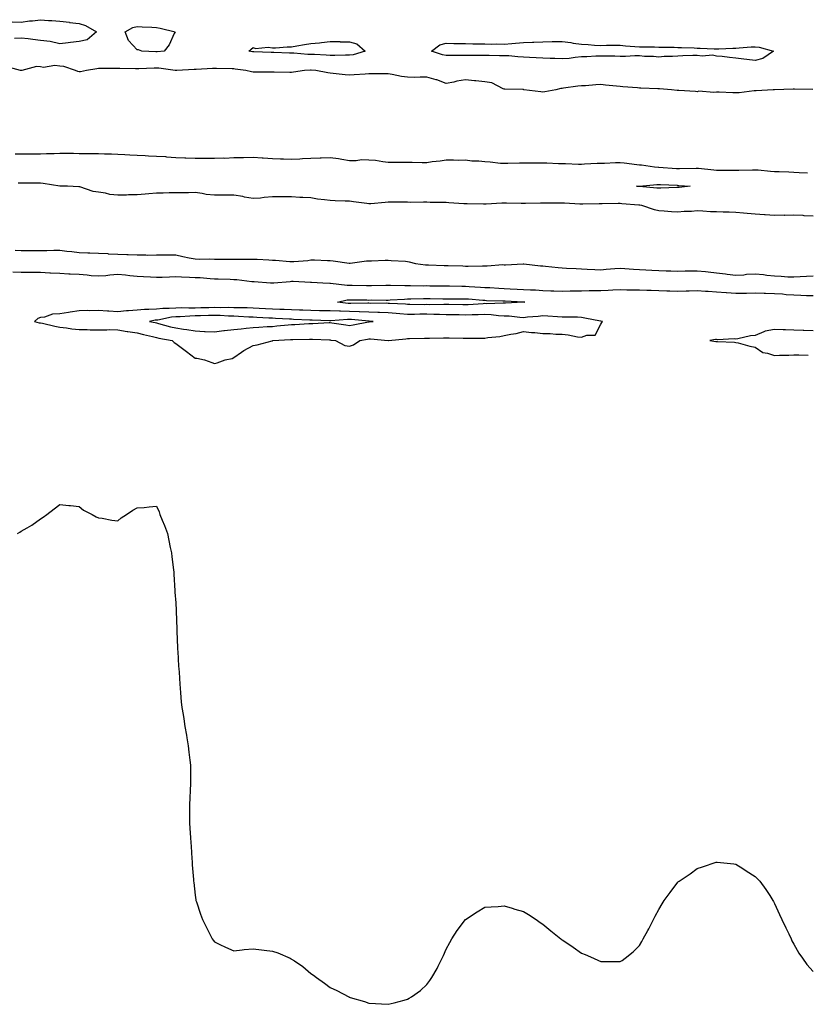
# Model space of a CAD drawing. Units: inches. Extents: x 1008083 to 1010723, y 7303178 to 7305818.
# Drawn here: x 1009187 to 1009595, y 7303448 to 7303958 of the extents above; entities that cross this region are included whole.
import ezdxf

# ---------------------------------------------------------------- set-up
doc = ezdxf.new("R2010")
doc.units = ezdxf.units.IN
doc.header["$MEASUREMENT"] = 0
doc.layers.add('Contour_10087303', color=7, linetype='Continuous', true_color=0xac871b)

msp = doc.modelspace()

# ---------------------------------------------------------------- linework, layer by layer
at = {"layer": 'Contour_10087303'}
for points in [[(1009183.3, 7303957.17, 3183), (1009188.05, 7303956.98, 3183), (1009192.38, 7303957.59, 3183), (1009193.82, 7303957.69, 3183), (1009198.05, 7303958.23, 3183), (1009202.09, 7303957.88, 3183), (1009203.97, 7303957.84, 3183), (1009208.05, 7303957.44, 3183), (1009213, 7303956.87, 3183), (1009213.13, 7303956.84, 3183), (1009218.05, 7303956.2, 3183), (1009221.37, 7303955.24, 3183), (1009227.06, 7303951.92, 3183), (1009222.18, 7303947.79, 3183), (1009218.05, 7303946.94, 3183), (1009213.64, 7303946.33, 3183), (1009212.42, 7303946.3, 3183), (1009208.05, 7303945.8, 3183), (1009203.08, 7303946.89, 3183), (1009203.04, 7303946.91, 3183), (1009198.05, 7303947.52, 3183), (1009194.1, 7303947.97, 3183), (1009191.68, 7303948.29, 3183), (1009188.05, 7303948.73, 3183), (1009184.65, 7303948.52, 3183)], [(1009597.85, 7303922.12, 3184), (1009588.41, 7303922.28, 3184), (1009588.05, 7303922.3, 3184), (1009587.67, 7303922.3, 3184), (1009578.07, 7303921.94, 3184), (1009578.03, 7303921.94, 3184), (1009577.39, 7303921.92, 3184), (1009568.58, 7303921.39, 3184), (1009568.05, 7303921.4, 3184), (1009567.54, 7303921.41, 3184), (1009559.69, 7303920.28, 3184), (1009558.05, 7303920.29, 3184), (1009556.44, 7303920.31, 3184), (1009549.31, 7303920.66, 3184), (1009548.05, 7303920.67, 3184), (1009546.61, 7303920.48, 3184), (1009538.86, 7303921.11, 3184), (1009538.05, 7303920.93, 3184), (1009537.14, 7303921.01, 3184), (1009528.46, 7303921.51, 3184), (1009528.05, 7303921.54, 3184), (1009527.71, 7303921.58, 3184), (1009524.64, 7303921.92, 3184), (1009518.47, 7303922.34, 3184), (1009518.05, 7303922.32, 3184), (1009517.6, 7303922.37, 3184), (1009508.82, 7303922.69, 3184), (1009508.05, 7303922.8, 3184), (1009507.05, 7303922.92, 3184), (1009499.51, 7303923.38, 3184), (1009498.05, 7303923.56, 3184), (1009496.22, 7303923.75, 3184), (1009490.46, 7303924.33, 3184), (1009488.05, 7303924.57, 3184), (1009485.46, 7303924.51, 3184), (1009480.09, 7303923.96, 3184), (1009478.05, 7303923.9, 3184), (1009476.22, 7303923.75, 3184), (1009468.83, 7303922.7, 3184), (1009468.05, 7303922.62, 3184), (1009467.34, 7303922.63, 3184), (1009464.8, 7303921.92, 3184), (1009459.1, 7303920.87, 3184), (1009458.05, 7303920.71, 3184), (1009456.98, 7303920.85, 3184), (1009448.28, 7303921.92, 3184), (1009448.1, 7303921.97, 3184), (1009448.05, 7303921.98, 3184), (1009447.99, 7303921.98, 3184), (1009438.34, 7303922.21, 3184), (1009438.05, 7303922.21, 3184), (1009437.62, 7303922.35, 3184), (1009431.63, 7303925.5, 3184), (1009428.05, 7303926.09, 3184), (1009423.45, 7303926.52, 3184), (1009422.73, 7303926.6, 3184), (1009418.05, 7303927.03, 3184), (1009413.58, 7303926.39, 3184), (1009412.04, 7303925.91, 3184), (1009408.05, 7303925.14, 3184), (1009403.21, 7303927.08, 3184), (1009402.84, 7303927.13, 3184), (1009398.05, 7303928.45, 3184), (1009394.64, 7303928.51, 3184), (1009391.63, 7303928.34, 3184), (1009388.05, 7303928.38, 3184), (1009384.92, 7303928.8, 3184), (1009380.08, 7303929.89, 3184), (1009378.05, 7303930.21, 3184), (1009376.33, 7303930.2, 3184), (1009369.83, 7303930.14, 3184), (1009368.05, 7303930.14, 3184), (1009366.13, 7303930, 3184), (1009360.34, 7303929.63, 3184), (1009358.05, 7303929.45, 3184), (1009355.76, 7303929.63, 3184), (1009349.58, 7303930.39, 3184), (1009348.05, 7303930.51, 3184), (1009346.78, 7303930.65, 3184), (1009340.63, 7303931.92, 3184), (1009338.23, 7303932.1, 3184), (1009338.05, 7303932.11, 3184), (1009337.86, 7303932.11, 3184), (1009334.76, 7303931.92, 3184), (1009328.98, 7303930.99, 3184), (1009328.05, 7303930.94, 3184), (1009327.08, 7303930.95, 3184), (1009319, 7303930.97, 3184), (1009318.05, 7303930.98, 3184), (1009317.19, 7303931.06, 3184), (1009308.97, 7303931, 3184), (1009308.05, 7303931.08, 3184), (1009307.29, 7303931.16, 3184), (1009304.31, 7303931.92, 3184), (1009298.8, 7303932.67, 3184), (1009298.05, 7303932.79, 3184), (1009297.17, 7303932.8, 3184), (1009289.1, 7303932.97, 3184), (1009288.05, 7303932.98, 3184), (1009287.03, 7303932.94, 3184), (1009278.6, 7303932.47, 3184), (1009278.05, 7303932.44, 3184), (1009277.55, 7303932.42, 3184), (1009268.68, 7303931.92, 3184), (1009268.11, 7303931.86, 3184), (1009268.05, 7303931.86, 3184), (1009268, 7303931.87, 3184), (1009267.83, 7303931.92, 3184), (1009259.29, 7303933.16, 3184), (1009258.05, 7303933.19, 3184), (1009256.79, 7303933.18, 3184), (1009248.91, 7303932.78, 3184), (1009248.05, 7303932.78, 3184), (1009247.14, 7303932.83, 3184), (1009239.04, 7303932.91, 3184), (1009238.05, 7303932.97, 3184), (1009236.98, 7303932.99, 3184), (1009228.99, 7303932.86, 3184), (1009228.05, 7303932.88, 3184), (1009227.13, 7303932.84, 3184), (1009221.88, 7303931.92, 3184), (1009218.77, 7303931.2, 3184), (1009218.05, 7303931.16, 3184), (1009217.43, 7303931.3, 3184), (1009216.15, 7303931.92, 3184), (1009210.08, 7303933.95, 3184), (1009208.05, 7303934.21, 3184), (1009205.41, 7303934.56, 3184), (1009199.59, 7303933.46, 3184), (1009198.05, 7303933.88, 3184), (1009196.03, 7303933.94, 3184), (1009188.31, 7303931.92, 3184), (1009188.08, 7303931.89, 3184), (1009188.05, 7303931.88, 3184), (1009188.02, 7303931.89, 3184), (1009187.76, 7303931.92, 3184), (1009180.12, 7303933.99, 3184)], [(1009184.92, 7303888.79, 3184), (1009188.05, 7303888.72, 3184), (1009191.24, 7303888.73, 3184), (1009194.91, 7303888.78, 3184), (1009198.05, 7303888.79, 3184), (1009201.07, 7303888.9, 3184), (1009205.08, 7303888.95, 3184), (1009208.05, 7303889.06, 3184), (1009210.94, 7303889.03, 3184), (1009215.14, 7303889.01, 3184), (1009218.05, 7303888.98, 3184), (1009221.02, 7303888.95, 3184), (1009225.07, 7303888.94, 3184), (1009228.05, 7303888.9, 3184), (1009231.17, 7303888.8, 3184), (1009234.81, 7303888.68, 3184), (1009238.05, 7303888.56, 3184), (1009241.61, 7303888.36, 3184), (1009244.29, 7303888.16, 3184), (1009248.05, 7303887.95, 3184), (1009252.17, 7303887.8, 3184), (1009253.89, 7303887.76, 3184), (1009258.05, 7303887.6, 3184), (1009262.71, 7303887.26, 3184), (1009263.34, 7303887.21, 3184), (1009268.05, 7303886.88, 3184), (1009272.82, 7303886.69, 3184), (1009273.32, 7303886.65, 3184), (1009278.05, 7303886.44, 3184), (1009282.57, 7303886.44, 3184), (1009283.51, 7303886.46, 3184), (1009288.05, 7303886.45, 3184), (1009292.76, 7303886.63, 3184), (1009293.45, 7303886.52, 3184), (1009298.05, 7303886.77, 3184), (1009303.03, 7303886.9, 3184), (1009303.07, 7303886.9, 3184), (1009308.05, 7303887.05, 3184), (1009312.84, 7303886.71, 3184), (1009313.28, 7303886.69, 3184), (1009318.05, 7303886.36, 3184), (1009322.34, 7303886.21, 3184), (1009323.81, 7303886.16, 3184), (1009328.05, 7303886.01, 3184), (1009332.35, 7303886.22, 3184), (1009333.67, 7303886.3, 3184), (1009338.05, 7303886.5, 3184), (1009342.75, 7303886.62, 3184), (1009343.33, 7303886.64, 3184), (1009348.05, 7303886.75, 3184), (1009352.36, 7303886.23, 3184), (1009354.09, 7303885.88, 3184), (1009358.05, 7303885.32, 3184), (1009361.37, 7303885.24, 3184), (1009364.21, 7303885.76, 3184), (1009368.05, 7303885.69, 3184), (1009371.49, 7303885.36, 3184), (1009375.27, 7303884.7, 3184), (1009378.05, 7303884.4, 3184), (1009380.49, 7303884.36, 3184), (1009385.57, 7303884.4, 3184), (1009388.05, 7303884.36, 3184), (1009390.47, 7303884.34, 3184), (1009395.7, 7303884.27, 3184), (1009398.05, 7303884.25, 3184), (1009400.81, 7303884.68, 3184), (1009404.93, 7303885.04, 3184), (1009408.05, 7303885.61, 3184), (1009411.83, 7303885.7, 3184), (1009414.46, 7303885.51, 3184), (1009418.05, 7303885.61, 3184), (1009421.3, 7303885.17, 3184), (1009424.92, 7303885.05, 3184), (1009428.05, 7303884.68, 3184), (1009430.75, 7303884.62, 3184), (1009436.1, 7303883.87, 3184), (1009438.05, 7303883.81, 3184), (1009440, 7303883.87, 3184), (1009445.92, 7303884.05, 3184), (1009448.05, 7303884.12, 3184), (1009450.26, 7303884.13, 3184), (1009455.86, 7303884.11, 3184), (1009458.05, 7303884.12, 3184), (1009460.15, 7303884.02, 3184), (1009466.23, 7303883.74, 3184), (1009468.05, 7303883.66, 3184), (1009469.81, 7303883.68, 3184), (1009476.61, 7303883.36, 3184), (1009478.05, 7303883.38, 3184), (1009479.6, 7303883.47, 3184), (1009486.15, 7303883.82, 3184), (1009488.05, 7303883.95, 3184), (1009490, 7303883.87, 3184), (1009495.67, 7303884.3, 3184), (1009498.05, 7303884.22, 3184), (1009500.16, 7303884.03, 3184), (1009506.77, 7303883.2, 3184), (1009508.05, 7303883.07, 3184), (1009509.22, 7303883.09, 3184), (1009515.87, 7303881.92, 3184), (1009517.9, 7303881.77, 3184), (1009518.05, 7303881.77, 3184), (1009518.21, 7303881.76, 3184), (1009527.31, 7303881.18, 3184), (1009528.05, 7303881.13, 3184), (1009528.86, 7303881.11, 3184), (1009537.45, 7303881.32, 3184), (1009538.05, 7303881.3, 3184), (1009538.7, 7303881.27, 3184), (1009546.55, 7303880.42, 3184), (1009548.05, 7303880.33, 3184), (1009549.64, 7303880.33, 3184), (1009556.42, 7303880.29, 3184), (1009558.05, 7303880.29, 3184), (1009559.63, 7303880.34, 3184), (1009566.59, 7303880.46, 3184), (1009568.05, 7303880.51, 3184), (1009569.61, 7303880.36, 3184), (1009575.92, 7303879.79, 3184), (1009578.05, 7303879.58, 3184), (1009580.42, 7303879.55, 3184), (1009585.45, 7303879.32, 3184), (1009588.05, 7303879.29, 3184), (1009590.86, 7303879.11, 3184), (1009595.09, 7303878.96, 3184)], [(1009598.05, 7303856.42, 3184), (1009593.29, 7303856.68, 3184), (1009592.84, 7303856.71, 3184), (1009588.05, 7303856.95, 3184), (1009583.14, 7303856.83, 3184), (1009582.99, 7303856.86, 3184), (1009578.05, 7303856.77, 3184), (1009573.2, 7303857.07, 3184), (1009572.86, 7303857.11, 3184), (1009568.05, 7303857.42, 3184), (1009563.88, 7303857.75, 3184), (1009561.93, 7303858.04, 3184), (1009558.05, 7303858.38, 3184), (1009554.57, 7303858.44, 3184), (1009551.4, 7303858.57, 3184), (1009548.05, 7303858.62, 3184), (1009544.86, 7303858.73, 3184), (1009540.92, 7303859.05, 3184), (1009538.05, 7303859.16, 3184), (1009535.01, 7303858.88, 3184), (1009531.2, 7303858.77, 3184), (1009528.05, 7303858.44, 3184), (1009524.75, 7303858.62, 3184), (1009520.88, 7303859.09, 3184), (1009518.05, 7303859.26, 3184), (1009515.84, 7303859.71, 3184), (1009509.39, 7303861.92, 3184), (1009508.22, 7303862.09, 3184), (1009508.05, 7303862.11, 3184), (1009507.84, 7303862.13, 3184), (1009498.98, 7303862.85, 3184), (1009498.05, 7303862.91, 3184), (1009497.06, 7303862.91, 3184), (1009488.87, 7303862.74, 3184), (1009487.23, 7303862.74, 3184), (1009478.86, 7303862.73, 3184), (1009478.05, 7303862.72, 3184), (1009477.24, 7303862.73, 3184), (1009469.25, 7303863.12, 3184), (1009468.05, 7303863.13, 3184), (1009466.85, 7303863.12, 3184), (1009459.25, 7303863.12, 3184), (1009458.05, 7303863.11, 3184), (1009456.87, 7303863.1, 3184), (1009449.13, 7303863, 3184), (1009448.05, 7303862.98, 3184), (1009446.95, 7303863.02, 3184), (1009439.25, 7303863.12, 3184), (1009438.05, 7303863.17, 3184), (1009436.82, 7303863.15, 3184), (1009428.77, 7303862.64, 3184), (1009428.05, 7303862.63, 3184), (1009427.36, 7303862.61, 3184), (1009418.9, 7303862.77, 3184), (1009418.05, 7303862.74, 3184), (1009417.15, 7303862.82, 3184), (1009409.45, 7303863.32, 3184), (1009408.05, 7303863.44, 3184), (1009406.47, 7303863.5, 3184), (1009399.7, 7303863.57, 3184), (1009398.05, 7303863.64, 3184), (1009396.22, 7303863.75, 3184), (1009389.68, 7303863.55, 3184), (1009388.05, 7303863.67, 3184), (1009386.3, 7303863.67, 3184), (1009379.78, 7303863.65, 3184), (1009378.05, 7303863.66, 3184), (1009376.44, 7303863.53, 3184), (1009369.02, 7303862.89, 3184), (1009368.05, 7303862.81, 3184), (1009367.02, 7303862.95, 3184), (1009360.02, 7303863.89, 3184), (1009358.05, 7303864.15, 3184), (1009355.8, 7303864.17, 3184), (1009350.58, 7303864.45, 3184), (1009348.05, 7303864.48, 3184), (1009345.05, 7303864.92, 3184), (1009341.43, 7303865.3, 3184), (1009338.05, 7303865.87, 3184), (1009333.86, 7303866.11, 3184), (1009332.28, 7303866.15, 3184), (1009328.05, 7303866.4, 3184), (1009323.57, 7303866.4, 3184), (1009322.5, 7303866.37, 3184), (1009318.05, 7303866.36, 3184), (1009313.8, 7303866.17, 3184), (1009311.91, 7303865.78, 3184), (1009308.05, 7303865.52, 3184), (1009303.63, 7303866.34, 3184), (1009302.74, 7303866.61, 3184), (1009298.05, 7303867.26, 3184), (1009293.41, 7303867.28, 3184), (1009292.68, 7303867.29, 3184), (1009288.05, 7303867.31, 3184), (1009283.81, 7303867.68, 3184), (1009281.79, 7303868.18, 3184), (1009278.05, 7303868.62, 3184), (1009274.7, 7303868.57, 3184), (1009271.41, 7303868.56, 3184), (1009268.05, 7303868.5, 3184), (1009264.58, 7303868.45, 3184), (1009261.56, 7303868.41, 3184), (1009258.05, 7303868.36, 3184), (1009254.18, 7303868.05, 3184), (1009252.15, 7303867.82, 3184), (1009248.05, 7303867.53, 3184), (1009243.55, 7303867.42, 3184), (1009242.59, 7303867.38, 3184), (1009238.05, 7303867.27, 3184), (1009233.87, 7303867.74, 3184), (1009231.66, 7303868.31, 3184), (1009228.05, 7303868.83, 3184), (1009225.31, 7303869.18, 3184), (1009218.38, 7303871.59, 3184), (1009218.05, 7303871.65, 3184), (1009217.82, 7303871.69, 3184), (1009211.98, 7303871.92, 3184), (1009208.12, 7303871.99, 3184), (1009208.05, 7303871.99, 3184), (1009207.97, 7303872, 3184), (1009199.48, 7303873.35, 3184), (1009198.05, 7303873.5, 3184), (1009196.47, 7303873.5, 3184), (1009189.65, 7303873.52, 3184), (1009188.05, 7303873.52, 3184), (1009186.51, 7303873.46, 3184)], [(1009184.86, 7303838.73, 3184), (1009188.05, 7303838.58, 3184), (1009191.36, 7303838.61, 3184), (1009194.79, 7303838.66, 3184), (1009198.05, 7303838.69, 3184), (1009201.27, 7303838.7, 3184), (1009204.89, 7303838.76, 3184), (1009208.05, 7303838.77, 3184), (1009211.68, 7303838.29, 3184), (1009214.23, 7303838.1, 3184), (1009218.05, 7303837.53, 3184), (1009222.54, 7303837.43, 3184), (1009223.51, 7303837.38, 3184), (1009228.05, 7303837.3, 3184), (1009232.97, 7303837, 3184), (1009233.12, 7303836.99, 3184), (1009238.05, 7303836.71, 3184), (1009242.65, 7303836.52, 3184), (1009243.47, 7303836.5, 3184), (1009248.05, 7303836.31, 3184), (1009252.51, 7303836.38, 3184), (1009253.67, 7303836.3, 3184), (1009258.05, 7303836.37, 3184), (1009262.53, 7303836.4, 3184), (1009263.63, 7303836.34, 3184), (1009268.05, 7303836.38, 3184), (1009271.67, 7303835.54, 3184), (1009275.08, 7303834.89, 3184), (1009278.05, 7303834.24, 3184), (1009280.21, 7303834.08, 3184), (1009285.73, 7303834.24, 3184), (1009288.05, 7303834.1, 3184), (1009290.24, 7303834.11, 3184), (1009295.86, 7303834.11, 3184), (1009298.05, 7303834.12, 3184), (1009300.26, 7303834.13, 3184), (1009305.8, 7303834.17, 3184), (1009308.05, 7303834.18, 3184), (1009310.24, 7303834.11, 3184), (1009316.21, 7303833.76, 3184), (1009318.05, 7303833.69, 3184), (1009319.73, 7303833.6, 3184), (1009327.03, 7303832.94, 3184), (1009328.05, 7303832.88, 3184), (1009329.12, 7303832.99, 3184), (1009336.44, 7303833.53, 3184), (1009338.05, 7303833.73, 3184), (1009339.94, 7303833.81, 3184), (1009346.58, 7303833.39, 3184), (1009348.05, 7303833.47, 3184), (1009349.49, 7303833.36, 3184), (1009357.81, 7303832.16, 3184), (1009358.05, 7303832.14, 3184), (1009358.27, 7303832.14, 3184), (1009366.75, 7303833.22, 3184), (1009368.05, 7303833.21, 3184), (1009369.41, 7303833.28, 3184), (1009376.4, 7303833.57, 3184), (1009378.05, 7303833.65, 3184), (1009379.64, 7303833.51, 3184), (1009386.91, 7303833.06, 3184), (1009388.05, 7303832.96, 3184), (1009388.93, 7303832.8, 3184), (1009392.16, 7303831.92, 3184), (1009397.34, 7303831.21, 3184), (1009398.05, 7303831.16, 3184), (1009398.83, 7303831.14, 3184), (1009407.01, 7303830.88, 3184), (1009408.05, 7303830.86, 3184), (1009409.15, 7303830.82, 3184), (1009416.74, 7303830.61, 3184), (1009418.05, 7303830.56, 3184), (1009419.45, 7303830.52, 3184), (1009426.88, 7303830.75, 3184), (1009428.05, 7303830.71, 3184), (1009429.31, 7303830.66, 3184), (1009437.42, 7303831.3, 3184), (1009438.05, 7303831.27, 3184), (1009438.73, 7303831.24, 3184), (1009447.84, 7303831.71, 3184), (1009448.05, 7303831.71, 3184), (1009448.28, 7303831.69, 3184), (1009456.83, 7303830.7, 3184), (1009458.05, 7303830.63, 3184), (1009459.48, 7303830.49, 3184), (1009466.03, 7303829.9, 3184), (1009468.05, 7303829.7, 3184), (1009470.4, 7303829.57, 3184), (1009475.38, 7303829.25, 3184), (1009478.05, 7303829.1, 3184), (1009480.98, 7303828.99, 3184), (1009484.93, 7303828.8, 3184), (1009488.05, 7303828.69, 3184), (1009490.95, 7303829.02, 3184), (1009495.37, 7303829.24, 3184), (1009498.05, 7303829.52, 3184), (1009500.59, 7303829.38, 3184), (1009505.05, 7303828.92, 3184), (1009508.05, 7303828.78, 3184), (1009511.39, 7303828.58, 3184), (1009514.56, 7303828.43, 3184), (1009518.05, 7303828.23, 3184), (1009521.87, 7303828.1, 3184), (1009524.28, 7303828.15, 3184), (1009528.05, 7303828, 3184), (1009531.83, 7303828.14, 3184), (1009534.18, 7303828.05, 3184), (1009538.05, 7303828.18, 3184), (1009542.29, 7303827.68, 3184), (1009543.75, 7303827.62, 3184), (1009548.05, 7303827.03, 3184), (1009552.69, 7303826.56, 3184), (1009553.59, 7303826.38, 3184), (1009558.05, 7303825.86, 3184), (1009562.21, 7303826.08, 3184), (1009563.55, 7303826.42, 3184), (1009568.05, 7303826.59, 3184), (1009572.31, 7303826.18, 3184), (1009574.04, 7303825.93, 3184), (1009578.05, 7303825.51, 3184), (1009581.54, 7303825.41, 3184), (1009584.92, 7303825.05, 3184), (1009588.05, 7303824.94, 3184), (1009591.28, 7303825.15, 3184), (1009594.64, 7303825.33, 3184), (1009598.05, 7303825.56, 3184)], [(1009183.79, 7303827.66, 3183), (1009188.05, 7303827.48, 3183), (1009192.55, 7303827.42, 3183), (1009193.55, 7303827.42, 3183), (1009198.05, 7303827.35, 3183), (1009202.83, 7303827.14, 3183), (1009203.27, 7303827.14, 3183), (1009208.05, 7303826.92, 3183), (1009212.74, 7303826.61, 3183), (1009213.39, 7303826.58, 3183), (1009218.05, 7303826.29, 3183), (1009222.16, 7303826.03, 3183), (1009224.22, 7303825.75, 3183), (1009228.05, 7303825.47, 3183), (1009231.87, 7303825.74, 3183), (1009233.93, 7303826.04, 3183), (1009238.05, 7303826.29, 3183), (1009242.1, 7303825.97, 3183), (1009244.32, 7303825.65, 3183), (1009248.05, 7303825.34, 3183), (1009251.31, 7303825.18, 3183), (1009255.01, 7303824.96, 3183), (1009258.05, 7303824.81, 3183), (1009261, 7303824.87, 3183), (1009264.89, 7303825.08, 3183), (1009268.05, 7303825.14, 3183), (1009271.1, 7303824.97, 3183), (1009275.15, 7303824.82, 3183), (1009278.05, 7303824.66, 3183), (1009280.7, 7303824.57, 3183), (1009285.88, 7303824.09, 3183), (1009288.05, 7303824, 3183), (1009290.09, 7303823.96, 3183), (1009296.27, 7303823.7, 3183), (1009298.05, 7303823.66, 3183), (1009299.69, 7303823.56, 3183), (1009307.37, 7303822.6, 3183), (1009308.05, 7303822.56, 3183), (1009308.67, 7303822.54, 3183), (1009317.13, 7303821.92, 3183), (1009317.97, 7303821.84, 3183), (1009318.05, 7303821.84, 3183), (1009318.12, 7303821.85, 3183), (1009318.77, 7303821.92, 3183), (1009327.31, 7303822.66, 3183), (1009328.05, 7303822.68, 3183), (1009328.8, 7303822.67, 3183), (1009337.77, 7303822.2, 3183), (1009338.05, 7303822.19, 3183), (1009338.31, 7303822.18, 3183), (1009344.13, 7303821.92, 3183), (1009347.86, 7303821.73, 3183), (1009348.05, 7303821.73, 3183), (1009348.23, 7303821.74, 3183), (1009356.75, 7303820.62, 3183), (1009358.05, 7303820.67, 3183), (1009359.31, 7303820.66, 3183), (1009366.72, 7303820.59, 3183), (1009368.05, 7303820.57, 3183), (1009369.39, 7303820.58, 3183), (1009376.85, 7303820.72, 3183), (1009378.05, 7303820.73, 3183), (1009379.23, 7303820.74, 3183), (1009386.57, 7303820.44, 3183), (1009388.05, 7303820.46, 3183), (1009389.51, 7303820.46, 3183), (1009396.54, 7303820.41, 3183), (1009398.05, 7303820.42, 3183), (1009399.57, 7303820.4, 3183), (1009406.46, 7303820.33, 3183), (1009408.05, 7303820.3, 3183), (1009409.68, 7303820.29, 3183), (1009416.23, 7303820.1, 3183), (1009418.05, 7303820.09, 3183), (1009420, 7303819.97, 3183), (1009425.82, 7303819.69, 3183), (1009428.05, 7303819.55, 3183), (1009430.56, 7303819.41, 3183), (1009435.22, 7303819.09, 3183), (1009438.05, 7303818.94, 3183), (1009441.17, 7303818.8, 3183), (1009444.76, 7303818.63, 3183), (1009448.05, 7303818.47, 3183), (1009451.77, 7303818.2, 3183), (1009454.33, 7303818.2, 3183), (1009458.05, 7303817.87, 3183), (1009462.18, 7303817.79, 3183), (1009463.86, 7303817.73, 3183), (1009468.05, 7303817.65, 3183), (1009472.26, 7303817.71, 3183), (1009473.8, 7303817.67, 3183), (1009478.05, 7303817.73, 3183), (1009482.09, 7303817.88, 3183), (1009483.99, 7303817.86, 3183), (1009488.05, 7303817.99, 3183), (1009491.86, 7303818.11, 3183), (1009494.4, 7303818.27, 3183), (1009498.05, 7303818.38, 3183), (1009501.63, 7303818.34, 3183), (1009504.47, 7303818.34, 3183), (1009508.05, 7303818.29, 3183), (1009511.84, 7303818.13, 3183), (1009514.18, 7303818.05, 3183), (1009518.05, 7303817.89, 3183), (1009522.2, 7303817.77, 3183), (1009523.84, 7303817.71, 3183), (1009528.05, 7303817.59, 3183), (1009532.27, 7303817.7, 3183), (1009533.91, 7303817.78, 3183), (1009538.05, 7303817.9, 3183), (1009542.32, 7303817.65, 3183), (1009543.67, 7303817.54, 3183), (1009548.05, 7303817.3, 3183), (1009553.02, 7303816.89, 3183), (1009553.09, 7303816.88, 3183), (1009558.05, 7303816.45, 3183), (1009562.69, 7303816.56, 3183), (1009563.46, 7303816.51, 3183), (1009568.05, 7303816.65, 3183), (1009572.64, 7303816.51, 3183), (1009573.44, 7303816.53, 3183), (1009578.05, 7303816.41, 3183), (1009582.23, 7303816.1, 3183), (1009584.07, 7303815.9, 3183), (1009588.05, 7303815.59, 3183), (1009591.64, 7303815.51, 3183), (1009594.65, 7303815.32, 3183), (1009598.05, 7303815.25, 3183)], [(1009598.05, 7303797, 3183), (1009593.28, 7303797.15, 3183), (1009592.77, 7303797.2, 3183), (1009588.05, 7303797.38, 3183), (1009583.67, 7303797.54, 3183), (1009582.42, 7303797.55, 3183), (1009578.05, 7303797.7, 3183), (1009573.16, 7303796.81, 3183), (1009572.56, 7303796.43, 3183), (1009568.05, 7303794.58, 3183), (1009565.53, 7303794.44, 3183), (1009558.96, 7303792.83, 3183), (1009558.05, 7303792.75, 3183), (1009557.15, 7303792.82, 3183), (1009548.55, 7303792.42, 3183), (1009548.05, 7303792.46, 3183), (1009547.49, 7303792.48, 3183), (1009544.56, 7303791.92, 3183), (1009547.68, 7303791.55, 3183), (1009548.05, 7303791.53, 3183), (1009548.5, 7303791.47, 3183), (1009557.23, 7303791.1, 3183), (1009558.05, 7303790.98, 3183), (1009559.2, 7303790.77, 3183), (1009565.16, 7303789.03, 3183), (1009568.05, 7303788.63, 3183), (1009571.92, 7303785.79, 3183), (1009574.45, 7303785.52, 3183), (1009578.05, 7303784.28, 3183), (1009580.53, 7303784.4, 3183), (1009585.51, 7303784.46, 3183), (1009588.05, 7303784.59, 3183), (1009590.68, 7303784.55, 3183), (1009595.52, 7303784.45, 3183)], [(1009186.17, 7303691.92, 3182), (1009187.34, 7303692.63, 3182), (1009188.05, 7303693.16, 3182), (1009191.15, 7303695.02, 3182), (1009193.62, 7303696.35, 3182), (1009198.05, 7303699.69, 3182), (1009199.44, 7303700.53, 3182), (1009201.26, 7303701.92, 3182), (1009205.17, 7303704.8, 3182), (1009208.05, 7303707.06, 3182), (1009212.69, 7303706.56, 3182), (1009213.54, 7303706.43, 3182), (1009218.05, 7303705.92, 3182), (1009220.31, 7303704.18, 3182), (1009224.72, 7303701.92, 3182), (1009226.78, 7303700.65, 3182), (1009228.05, 7303700.19, 3182), (1009229.99, 7303699.98, 3182), (1009234.98, 7303698.85, 3182), (1009238.05, 7303698.52, 3182), (1009239.82, 7303700.15, 3182), (1009242.53, 7303701.92, 3182), (1009245.85, 7303704.12, 3182), (1009248.05, 7303705.25, 3182), (1009251.69, 7303705.56, 3182), (1009254.21, 7303705.76, 3182), (1009258.05, 7303706.13, 3182), (1009259.39, 7303703.26, 3182), (1009259.89, 7303701.92, 3182), (1009261.1, 7303698.87, 3182), (1009262.28, 7303696.15, 3182), (1009263.79, 7303691.92, 3182), (1009264.55, 7303688.42, 3182), (1009265.19, 7303684.78, 3182), (1009265.77, 7303681.92, 3182), (1009266.04, 7303679.91, 3182), (1009266.85, 7303673.12, 3182), (1009267.01, 7303671.92, 3182), (1009267.07, 7303670.94, 3182), (1009267.6, 7303662.37, 3182), (1009267.63, 7303661.92, 3182), (1009267.66, 7303661.53, 3182), (1009268.05, 7303656.15, 3182), (1009268.24, 7303652.11, 3182), (1009268.25, 7303651.92, 3182), (1009268.26, 7303651.71, 3182), (1009268.59, 7303642.46, 3182), (1009268.61, 7303641.92, 3182), (1009268.64, 7303641.33, 3182), (1009268.94, 7303632.81, 3182), (1009268.99, 7303631.92, 3182), (1009269.07, 7303630.9, 3182), (1009269.47, 7303623.34, 3182), (1009269.59, 7303621.92, 3182), (1009269.75, 7303620.22, 3182), (1009270.12, 7303613.99, 3182), (1009270.33, 7303611.92, 3182), (1009270.59, 7303609.38, 3182), (1009270.93, 7303604.8, 3182), (1009271.23, 7303601.92, 3182), (1009271.83, 7303598.14, 3182), (1009272.16, 7303596.03, 3182), (1009272.82, 7303591.92, 3182), (1009273.58, 7303587.45, 3182), (1009273.79, 7303586.18, 3182), (1009274.51, 7303581.92, 3182), (1009274.9, 7303578.77, 3182), (1009275.38, 7303574.59, 3182), (1009275.71, 7303571.92, 3182), (1009275.7, 7303569.57, 3182), (1009275.69, 7303564.28, 3182), (1009275.68, 7303561.92, 3182), (1009275.56, 7303559.43, 3182), (1009275.36, 7303554.61, 3182), (1009275.24, 7303551.92, 3182), (1009275.24, 7303549.11, 3182), (1009275.23, 7303544.74, 3182), (1009275.24, 7303541.92, 3182), (1009275.4, 7303539.27, 3182), (1009275.71, 7303534.26, 3182), (1009275.86, 7303531.92, 3182), (1009275.95, 7303529.82, 3182), (1009276.38, 7303523.59, 3182), (1009276.47, 7303521.92, 3182), (1009276.52, 7303520.39, 3182), (1009277.27, 7303512.7, 3182), (1009277.31, 7303511.92, 3182), (1009277.33, 7303511.2, 3182), (1009278.05, 7303504.55, 3182), (1009278.4, 7303502.27, 3182), (1009278.49, 7303501.92, 3182), (1009278.73, 7303501.24, 3182), (1009280.83, 7303494.7, 3182), (1009281.93, 7303491.92, 3182), (1009283.94, 7303487.81, 3182), (1009285.86, 7303484.11, 3182), (1009286.98, 7303481.92, 3182), (1009287.42, 7303481.29, 3182), (1009288.05, 7303480.46, 3182), (1009290.89, 7303479.08, 3182), (1009293.72, 7303477.59, 3182), (1009298.05, 7303475.85, 3182), (1009302.45, 7303476.32, 3182), (1009303.54, 7303476.43, 3182), (1009308.05, 7303476.86, 3182), (1009312.47, 7303476.34, 3182), (1009313.86, 7303476.11, 3182), (1009318.05, 7303475.6, 3182), (1009320.93, 7303474.8, 3182), (1009327.24, 7303471.92, 3182), (1009327.8, 7303471.67, 3182), (1009328.05, 7303471.48, 3182), (1009329.44, 7303470.53, 3182), (1009333.83, 7303467.7, 3182), (1009338.05, 7303464.06, 3182), (1009339.35, 7303463.22, 3182), (1009340.97, 7303461.92, 3182), (1009345.14, 7303459.01, 3182), (1009348.05, 7303456.81, 3182), (1009351.38, 7303455.25, 3182), (1009357.61, 7303451.92, 3182), (1009357.91, 7303451.78, 3182), (1009358.05, 7303451.71, 3182), (1009358.35, 7303451.62, 3182), (1009365.68, 7303449.55, 3182), (1009368.05, 7303448.74, 3182), (1009371.47, 7303448.5, 3182), (1009374.5, 7303448.37, 3182), (1009378.05, 7303448.06, 3182), (1009381.13, 7303448.84, 3182), (1009386.38, 7303450.25, 3182), (1009388.05, 7303450.72, 3182), (1009388.81, 7303451.16, 3182), (1009390.01, 7303451.92, 3182), (1009394.69, 7303455.28, 3182), (1009398.05, 7303458.33, 3182), (1009399.65, 7303460.32, 3182), (1009400.7, 7303461.92, 3182), (1009403.34, 7303466.63, 3182), (1009403.88, 7303467.75, 3182), (1009405.94, 7303471.92, 3182), (1009406.58, 7303473.39, 3182), (1009408.05, 7303476.69, 3182), (1009409.86, 7303480.11, 3182), (1009410.91, 7303481.92, 3182), (1009413.68, 7303486.29, 3182), (1009418.05, 7303491.92, 3182), (1009424.03, 7303495.94, 3182), (1009428.05, 7303498.42, 3182), (1009431.38, 7303498.59, 3182), (1009434.94, 7303498.81, 3182), (1009438.05, 7303499.02, 3182), (1009442.14, 7303497.83, 3182), (1009443.57, 7303497.44, 3182), (1009448.05, 7303496.18, 3182), (1009450.65, 7303494.52, 3182), (1009454.55, 7303491.92, 3182), (1009456.62, 7303490.49, 3182), (1009458.05, 7303489.51, 3182), (1009462.2, 7303486.07, 3182), (1009467.42, 7303481.92, 3182), (1009467.79, 7303481.66, 3182), (1009468.05, 7303481.46, 3182), (1009469.42, 7303480.55, 3182), (1009473.74, 7303477.61, 3182), (1009478.05, 7303474.57, 3182), (1009479.96, 7303473.83, 3182), (1009484.26, 7303471.92, 3182), (1009486.95, 7303470.82, 3182), (1009488.05, 7303470.28, 3182), (1009489.77, 7303470.2, 3182), (1009496.44, 7303470.31, 3182), (1009498.05, 7303470.19, 3182), (1009499.18, 7303470.79, 3182), (1009500.68, 7303471.92, 3182), (1009504.8, 7303475.17, 3182), (1009508.05, 7303478.59, 3182), (1009509.35, 7303480.62, 3182), (1009509.99, 7303481.92, 3182), (1009512.42, 7303486.3, 3182), (1009512.88, 7303487.09, 3182), (1009515.3, 7303491.92, 3182), (1009516.27, 7303493.7, 3182), (1009518.05, 7303497.15, 3182), (1009519.81, 7303500.16, 3182), (1009520.86, 7303501.92, 3182), (1009523.94, 7303506.03, 3182), (1009528.05, 7303511.36, 3182), (1009528.36, 7303511.61, 3182), (1009528.74, 7303511.92, 3182), (1009534.28, 7303515.69, 3182), (1009538.05, 7303518.47, 3182), (1009540.75, 7303519.22, 3182), (1009547.79, 7303521.66, 3182), (1009548.05, 7303521.74, 3182), (1009548.25, 7303521.72, 3182), (1009556.92, 7303520.79, 3182), (1009558.05, 7303520.6, 3182), (1009561.55, 7303518.42, 3182), (1009563.42, 7303517.29, 3182), (1009568.05, 7303514.37, 3182), (1009569.27, 7303513.14, 3182), (1009570.35, 7303511.92, 3182), (1009573.61, 7303507.48, 3182), (1009575.55, 7303504.42, 3182), (1009577.17, 7303501.92, 3182), (1009577.48, 7303501.35, 3182), (1009578.05, 7303500.25, 3182), (1009580.66, 7303494.53, 3182), (1009581.84, 7303491.92, 3182), (1009583.87, 7303487.74, 3182), (1009585.4, 7303484.57, 3182), (1009586.64, 7303481.92, 3182), (1009587.05, 7303480.92, 3182), (1009588.05, 7303479.2, 3182), (1009590.66, 7303474.53, 3182), (1009592.49, 7303471.92, 3182), (1009594.79, 7303468.66, 3182), (1009598.05, 7303465.1, 3182)]]:
    msp.add_polyline3d(points, dxfattribs=at)
for points in [[(1009258.05, 7303941.6, 3183), (1009257.73, 7303941.6, 3183), (1009250.5, 7303941.92, 3183), (1009248.72, 7303942.59, 3183), (1009248.05, 7303942.65, 3183), (1009243.62, 7303947.49, 3183), (1009241.84, 7303951.92, 3183), (1009245.75, 7303954.22, 3183), (1009248.05, 7303954.73, 3183), (1009250.69, 7303954.56, 3183), (1009255.6, 7303954.37, 3183), (1009258.05, 7303954.21, 3183), (1009260, 7303953.87, 3183), (1009267.69, 7303951.92, 3183), (1009267.29, 7303951.16, 3183), (1009264.71, 7303945.26, 3183), (1009262.06, 7303941.92, 3183), (1009258.38, 7303941.59, 3183)], [(1009358.05, 7303939.79, 3183), (1009355.94, 7303939.81, 3183), (1009350.35, 7303939.62, 3183), (1009348.05, 7303939.63, 3183), (1009345.91, 7303939.78, 3183), (1009339.83, 7303940.14, 3183), (1009338.05, 7303940.26, 3183), (1009336.4, 7303940.27, 3183), (1009329.11, 7303940.86, 3183), (1009328.05, 7303940.88, 3183), (1009327.02, 7303940.89, 3183), (1009318.74, 7303941.23, 3183), (1009318.05, 7303941.24, 3183), (1009317.38, 7303941.25, 3183), (1009308.4, 7303941.57, 3183), (1009308.05, 7303941.58, 3183), (1009307.75, 7303941.62, 3183), (1009305.84, 7303941.92, 3183), (1009307.01, 7303942.96, 3183), (1009308.05, 7303943.77, 3183), (1009309.36, 7303943.23, 3183), (1009315.93, 7303944.04, 3183), (1009318.05, 7303943.65, 3183), (1009319.76, 7303943.63, 3183), (1009325.78, 7303944.19, 3183), (1009328.05, 7303944.17, 3183), (1009330.73, 7303944.6, 3183), (1009334.67, 7303945.3, 3183), (1009338.05, 7303945.81, 3183), (1009342.44, 7303946.31, 3183), (1009343.52, 7303946.45, 3183), (1009348.05, 7303946.95, 3183), (1009352.98, 7303946.85, 3183), (1009353.13, 7303946.84, 3183), (1009358.05, 7303946.73, 3183), (1009361.78, 7303945.65, 3183), (1009366.06, 7303941.92, 3183), (1009359.91, 7303940.06, 3183)], [(1009568.05, 7303937.02, 3183), (1009563.68, 7303937.55, 3183), (1009562.16, 7303937.81, 3183), (1009558.05, 7303938.35, 3183), (1009554.74, 7303938.61, 3183), (1009550.87, 7303939.1, 3183), (1009548.05, 7303939.35, 3183), (1009545.94, 7303939.81, 3183), (1009540.57, 7303939.4, 3183), (1009538.05, 7303939.73, 3183), (1009535.81, 7303939.68, 3183), (1009530.51, 7303939.46, 3183), (1009528.05, 7303939.4, 3183), (1009525.28, 7303939.15, 3183), (1009520.82, 7303939.15, 3183), (1009518.05, 7303938.83, 3183), (1009515.34, 7303939.21, 3183), (1009510.75, 7303939.22, 3183), (1009508.05, 7303939.52, 3183), (1009505.7, 7303939.57, 3183), (1009500.84, 7303939.13, 3183), (1009498.05, 7303939.18, 3183), (1009495.39, 7303939.26, 3183), (1009490.69, 7303939.28, 3183), (1009488.05, 7303939.36, 3183), (1009485.44, 7303939.31, 3183), (1009480.93, 7303939.04, 3183), (1009478.05, 7303938.99, 3183), (1009474.81, 7303938.68, 3183), (1009471.78, 7303938.19, 3183), (1009468.05, 7303937.88, 3183), (1009464.23, 7303938.1, 3183), (1009461.81, 7303938.16, 3183), (1009458.05, 7303938.36, 3183), (1009454.65, 7303938.52, 3183), (1009451.25, 7303938.72, 3183), (1009448.05, 7303938.87, 3183), (1009445.14, 7303939.01, 3183), (1009440.53, 7303939.44, 3183), (1009438.05, 7303939.57, 3183), (1009435.68, 7303939.55, 3183), (1009430.36, 7303939.61, 3183), (1009428.05, 7303939.59, 3183), (1009425.76, 7303939.63, 3183), (1009420.29, 7303939.68, 3183), (1009418.05, 7303939.73, 3183), (1009415.85, 7303939.72, 3183), (1009410.24, 7303939.73, 3183), (1009408.05, 7303939.72, 3183), (1009406.18, 7303940.05, 3183), (1009400.52, 7303941.92, 3183), (1009404.73, 7303945.24, 3183), (1009408.05, 7303945.99, 3183), (1009412.02, 7303945.89, 3183), (1009414.08, 7303945.89, 3183), (1009418.05, 7303945.81, 3183), (1009421.85, 7303945.72, 3183), (1009424.21, 7303945.76, 3183), (1009428.05, 7303945.67, 3183), (1009431.73, 7303945.6, 3183), (1009434.32, 7303945.65, 3183), (1009438.05, 7303945.58, 3183), (1009441.97, 7303945.84, 3183), (1009443.87, 7303946.1, 3183), (1009448.05, 7303946.33, 3183), (1009452.67, 7303946.54, 3183), (1009453.37, 7303946.6, 3183), (1009458.05, 7303946.8, 3183), (1009462.99, 7303946.86, 3183), (1009463.11, 7303946.86, 3183), (1009468.05, 7303946.92, 3183), (1009472.5, 7303946.37, 3183), (1009473.87, 7303946.1, 3183), (1009478.05, 7303945.51, 3183), (1009481.48, 7303945.35, 3183), (1009484.88, 7303945.09, 3183), (1009488.05, 7303944.94, 3183), (1009491.08, 7303944.95, 3183), (1009495.01, 7303944.96, 3183), (1009498.05, 7303944.97, 3183), (1009500.89, 7303944.76, 3183), (1009505.65, 7303944.32, 3183), (1009508.05, 7303944.15, 3183), (1009510.21, 7303944.08, 3183), (1009515.88, 7303944.09, 3183), (1009518.05, 7303944.02, 3183), (1009520.08, 7303943.95, 3183), (1009526.02, 7303943.95, 3183), (1009528.05, 7303943.89, 3183), (1009529.92, 7303943.79, 3183), (1009536.39, 7303943.58, 3183), (1009538.05, 7303943.48, 3183), (1009539.56, 7303943.43, 3183), (1009546.86, 7303943.11, 3183), (1009548.05, 7303943.07, 3183), (1009549.22, 7303943.09, 3183), (1009556.47, 7303943.5, 3183), (1009558.05, 7303943.53, 3183), (1009559.76, 7303943.63, 3183), (1009565.88, 7303944.09, 3183), (1009568.05, 7303944.21, 3183), (1009570.1, 7303943.97, 3183), (1009577.5, 7303941.92, 3183), (1009571.93, 7303938.04, 3183)], [(1009528.05, 7303871.31, 3183), (1009527.44, 7303871.31, 3183), (1009519.12, 7303870.85, 3183), (1009518.05, 7303870.86, 3183), (1009517.1, 7303870.97, 3183), (1009508.13, 7303871.84, 3183), (1009508.05, 7303871.85, 3183), (1009507.98, 7303871.85, 3183), (1009506.59, 7303871.92, 3183), (1009507.97, 7303872, 3183), (1009508.13, 7303872, 3183), (1009517.12, 7303872.85, 3183), (1009518.05, 7303872.85, 3183), (1009518.93, 7303872.8, 3183), (1009527.56, 7303872.41, 3183), (1009528.05, 7303872.38, 3183), (1009528.5, 7303872.37, 3183), (1009534.35, 7303871.92, 3183), (1009528.63, 7303871.34, 3183)], [(1009448.05, 7303811.8, 3182), (1009447.93, 7303811.8, 3182), (1009438.67, 7303811.3, 3182), (1009438.05, 7303811.32, 3182), (1009437.48, 7303811.35, 3182), (1009428.89, 7303811.08, 3182), (1009428.05, 7303811.12, 3182), (1009427.22, 7303811.09, 3182), (1009419.43, 7303810.54, 3182), (1009418.05, 7303810.49, 3182), (1009416.64, 7303810.51, 3182), (1009409.37, 7303810.6, 3182), (1009408.05, 7303810.61, 3182), (1009406.77, 7303810.64, 3182), (1009399.42, 7303810.55, 3182), (1009398.05, 7303810.58, 3182), (1009396.7, 7303810.57, 3182), (1009389.24, 7303810.73, 3182), (1009388.05, 7303810.72, 3182), (1009386.94, 7303810.81, 3182), (1009378.78, 7303811.19, 3182), (1009378.05, 7303811.25, 3182), (1009377.4, 7303811.27, 3182), (1009368.72, 7303811.25, 3182), (1009368.05, 7303811.27, 3182), (1009367.42, 7303811.3, 3182), (1009358.76, 7303811.21, 3182), (1009358.05, 7303811.24, 3182), (1009357.38, 7303811.25, 3182), (1009351.73, 7303811.92, 3182), (1009356.86, 7303813.11, 3182), (1009358.05, 7303813.16, 3182), (1009359.27, 7303813.14, 3182), (1009366.96, 7303813.01, 3182), (1009368.05, 7303812.99, 3182), (1009369.13, 7303813, 3182), (1009376.99, 7303812.98, 3182), (1009378.05, 7303812.99, 3182), (1009379.13, 7303813, 3182), (1009386.47, 7303813.5, 3182), (1009388.05, 7303813.52, 3182), (1009389.67, 7303813.54, 3182), (1009396.25, 7303813.72, 3182), (1009398.05, 7303813.74, 3182), (1009399.84, 7303813.71, 3182), (1009406.37, 7303813.6, 3182), (1009408.05, 7303813.58, 3182), (1009409.69, 7303813.56, 3182), (1009416.3, 7303813.67, 3182), (1009418.05, 7303813.66, 3182), (1009419.68, 7303813.55, 3182), (1009427.04, 7303812.93, 3182), (1009428.05, 7303812.86, 3182), (1009428.94, 7303812.81, 3182), (1009437.43, 7303812.54, 3182), (1009438.05, 7303812.5, 3182), (1009438.61, 7303812.48, 3182), (1009447.94, 7303812.03, 3182), (1009448.05, 7303812.02, 3182), (1009448.14, 7303812.01, 3182), (1009448.71, 7303811.92, 3182), (1009448.16, 7303811.81, 3182)], [(1009288.05, 7303780.04, 3183), (1009289.45, 7303780.52, 3183), (1009293.69, 7303781.92, 3183), (1009297.23, 7303782.74, 3183), (1009298.05, 7303783.2, 3183), (1009302.08, 7303785.95, 3183), (1009303.21, 7303786.76, 3183), (1009308.05, 7303789.42, 3183), (1009310.19, 7303789.78, 3183), (1009317.95, 7303791.82, 3183), (1009318.05, 7303791.84, 3183), (1009318.11, 7303791.86, 3183), (1009318.25, 7303791.92, 3183), (1009327.43, 7303792.54, 3183), (1009328.05, 7303792.58, 3183), (1009328.74, 7303792.61, 3183), (1009337.33, 7303792.64, 3183), (1009338.05, 7303792.67, 3183), (1009338.8, 7303792.67, 3183), (1009347.68, 7303792.29, 3183), (1009348.05, 7303792.29, 3183), (1009348.37, 7303792.24, 3183), (1009350.75, 7303791.92, 3183), (1009355.56, 7303789.43, 3183), (1009358.05, 7303789.04, 3183), (1009360.15, 7303789.82, 3183), (1009363.38, 7303791.92, 3183), (1009367.32, 7303792.65, 3183), (1009368.05, 7303792.79, 3183), (1009368.93, 7303792.8, 3183), (1009377.95, 7303792.02, 3183), (1009378.05, 7303792.02, 3183), (1009378.17, 7303792.04, 3183), (1009387.11, 7303792.86, 3183), (1009388.05, 7303793.04, 3183), (1009389.14, 7303793.01, 3183), (1009396.81, 7303793.16, 3183), (1009398.05, 7303793.13, 3183), (1009399.36, 7303793.23, 3183), (1009406.66, 7303793.31, 3183), (1009408.05, 7303793.41, 3183), (1009409.54, 7303793.41, 3183), (1009416.76, 7303793.21, 3183), (1009428.05, 7303793.21, 3183), (1009429.64, 7303793.51, 3183), (1009435.84, 7303794.13, 3183), (1009438.05, 7303794.65, 3183), (1009441.48, 7303795.35, 3183), (1009444.31, 7303795.66, 3183), (1009448.05, 7303796.63, 3183), (1009452.3, 7303796.17, 3183), (1009453.9, 7303796.07, 3183), (1009458.05, 7303795.67, 3183), (1009461.83, 7303795.7, 3183), (1009464.76, 7303795.21, 3183), (1009468.05, 7303795.26, 3183), (1009471.14, 7303795.01, 3183), (1009476.11, 7303793.86, 3183), (1009478.05, 7303793.65, 3183), (1009480.92, 7303794.79, 3183), (1009485.19, 7303794.78, 3183), (1009488.05, 7303800.5, 3183), (1009488.7, 7303801.27, 3183), (1009488.93, 7303801.92, 3183), (1009488.12, 7303801.99, 3183), (1009488.05, 7303802, 3183), (1009487.96, 7303802.01, 3183), (1009479.79, 7303803.66, 3183), (1009478.05, 7303803.93, 3183), (1009475.96, 7303804.01, 3183), (1009470.21, 7303804.08, 3183), (1009468.05, 7303804.17, 3183), (1009465.72, 7303804.25, 3183), (1009460.75, 7303804.62, 3183), (1009458.05, 7303804.71, 3183), (1009455.6, 7303804.37, 3183), (1009450.19, 7303804.06, 3183), (1009448.05, 7303803.8, 3183), (1009446.09, 7303803.88, 3183), (1009440.7, 7303804.57, 3183), (1009438.05, 7303804.66, 3183), (1009435.16, 7303804.81, 3183), (1009431.42, 7303805.29, 3183), (1009428.05, 7303805.44, 3183), (1009424.65, 7303805.32, 3183), (1009421.44, 7303805.31, 3183), (1009418.05, 7303805.19, 3183), (1009414.74, 7303805.23, 3183), (1009411.4, 7303805.27, 3183), (1009408.05, 7303805.32, 3183), (1009404.57, 7303805.4, 3183), (1009401.69, 7303805.56, 3183), (1009398.05, 7303805.64, 3183), (1009394.34, 7303805.63, 3183), (1009391.68, 7303805.55, 3183), (1009388.05, 7303805.53, 3183), (1009384.11, 7303805.86, 3183), (1009382.19, 7303806.06, 3183), (1009378.05, 7303806.37, 3183), (1009373.48, 7303806.49, 3183), (1009372.67, 7303806.54, 3183), (1009368.05, 7303806.65, 3183), (1009363.1, 7303806.87, 3183), (1009363.01, 7303806.88, 3183), (1009358.05, 7303807.09, 3183), (1009353.29, 7303807.16, 3183), (1009352.74, 7303807.23, 3183), (1009348.05, 7303807.34, 3183), (1009343.57, 7303807.44, 3183), (1009342.51, 7303807.46, 3183), (1009338.05, 7303807.55, 3183), (1009333.86, 7303807.73, 3183), (1009332.17, 7303807.8, 3183), (1009328.05, 7303807.96, 3183), (1009324.23, 7303808.1, 3183), (1009321.86, 7303808.11, 3183), (1009318.05, 7303808.23, 3183), (1009314.56, 7303808.43, 3183), (1009311.31, 7303808.66, 3183), (1009308.05, 7303808.84, 3183), (1009305.06, 7303808.93, 3183), (1009301.1, 7303808.87, 3183), (1009298.05, 7303808.95, 3183), (1009295.17, 7303809.04, 3183), (1009291.02, 7303808.95, 3183), (1009288.05, 7303809.03, 3183), (1009285.09, 7303808.96, 3183), (1009281.06, 7303808.91, 3183), (1009278.05, 7303808.83, 3183), (1009274.9, 7303808.77, 3183), (1009271.07, 7303808.9, 3183), (1009268.05, 7303808.82, 3183), (1009264.69, 7303808.56, 3183), (1009261.34, 7303808.63, 3183), (1009258.05, 7303808.31, 3183), (1009254.16, 7303808.03, 3183), (1009251.84, 7303808.13, 3183), (1009248.05, 7303807.79, 3183), (1009243.52, 7303807.39, 3183), (1009242.55, 7303807.42, 3183), (1009238.05, 7303806.9, 3183), (1009233.35, 7303807.22, 3183), (1009232.71, 7303807.26, 3183), (1009228.05, 7303807.58, 3183), (1009223.55, 7303807.42, 3183), (1009222.44, 7303807.53, 3183), (1009218.05, 7303807.32, 3183), (1009213.34, 7303806.63, 3183), (1009212.61, 7303806.48, 3183), (1009208.05, 7303805.75, 3183), (1009204.25, 7303805.72, 3183), (1009200.17, 7303804.04, 3183), (1009198.05, 7303803.99, 3183), (1009196.6, 7303803.37, 3183), (1009194.95, 7303801.92, 3183), (1009197.35, 7303801.22, 3183), (1009198.05, 7303801.12, 3183), (1009199.04, 7303800.93, 3183), (1009205.48, 7303799.35, 3183), (1009208.05, 7303798.93, 3183), (1009211.45, 7303798.52, 3183), (1009214.22, 7303798.09, 3183), (1009218.05, 7303797.66, 3183), (1009222.24, 7303797.73, 3183), (1009223.67, 7303797.55, 3183), (1009228.05, 7303797.6, 3183), (1009232.42, 7303797.55, 3183), (1009233.75, 7303797.62, 3183), (1009238.05, 7303797.57, 3183), (1009242.86, 7303796.73, 3183), (1009243.28, 7303796.69, 3183), (1009248.05, 7303795.93, 3183), (1009251.3, 7303795.17, 3183), (1009255.93, 7303794.04, 3183), (1009258.05, 7303793.53, 3183), (1009259.35, 7303793.22, 3183), (1009266.14, 7303791.92, 3183), (1009267.17, 7303791.04, 3183), (1009268.05, 7303790.47, 3183), (1009272.97, 7303786.84, 3183), (1009273.67, 7303786.3, 3183), (1009278.05, 7303782.9, 3183), (1009278.9, 7303782.77, 3183), (1009283.01, 7303781.92, 3183), (1009286.73, 7303780.6, 3183)], [(1009368.05, 7303801.7, 3184), (1009368.26, 7303801.71, 3184), (1009370.31, 7303801.92, 3184), (1009368.16, 7303802.03, 3184), (1009368.05, 7303802.04, 3184), (1009367.93, 7303802.04, 3184), (1009359.03, 7303802.9, 3184), (1009358.05, 7303802.94, 3184), (1009357.01, 7303802.96, 3184), (1009348.39, 7303802.26, 3184), (1009348.05, 7303802.26, 3184), (1009347.7, 7303802.27, 3184), (1009338.66, 7303802.53, 3184), (1009338.05, 7303802.54, 3184), (1009337.41, 7303802.56, 3184), (1009329.09, 7303802.96, 3184), (1009328.05, 7303802.99, 3184), (1009326.94, 7303803.03, 3184), (1009319.62, 7303803.49, 3184), (1009318.05, 7303803.55, 3184), (1009316.32, 7303803.65, 3184), (1009310.06, 7303803.93, 3184), (1009308.05, 7303804.05, 3184), (1009305.86, 7303804.11, 3184), (1009300.6, 7303804.47, 3184), (1009298.05, 7303804.53, 3184), (1009295.35, 7303804.62, 3184), (1009291.09, 7303804.96, 3184), (1009288.05, 7303805.04, 3184), (1009285, 7303804.97, 3184), (1009280.93, 7303804.8, 3184), (1009278.05, 7303804.72, 3184), (1009275.31, 7303804.66, 3184), (1009270.39, 7303804.26, 3184), (1009268.05, 7303804.21, 3184), (1009265.93, 7303804.04, 3184), (1009258.75, 7303802.62, 3184), (1009258.05, 7303802.55, 3184), (1009257.45, 7303802.52, 3184), (1009254.45, 7303801.92, 3184), (1009257.38, 7303801.25, 3184), (1009258.05, 7303801.08, 3184), (1009259.15, 7303800.82, 3184), (1009265.25, 7303799.12, 3184), (1009268.05, 7303798.49, 3184), (1009272.08, 7303797.89, 3184), (1009273.79, 7303797.66, 3184), (1009278.05, 7303796.99, 3184), (1009282.87, 7303796.74, 3184), (1009283.24, 7303796.73, 3184), (1009288.05, 7303796.51, 3184), (1009292.86, 7303797.11, 3184), (1009293.28, 7303797.15, 3184), (1009298.05, 7303797.75, 3184), (1009301.87, 7303798.1, 3184), (1009304.51, 7303798.38, 3184), (1009308.05, 7303798.71, 3184), (1009311.09, 7303798.88, 3184), (1009315.31, 7303799.18, 3184), (1009318.05, 7303799.34, 3184), (1009320.43, 7303799.54, 3184), (1009326.23, 7303800.1, 3184), (1009328.05, 7303800.26, 3184), (1009329.65, 7303800.32, 3184), (1009337, 7303800.87, 3184), (1009338.05, 7303800.9, 3184), (1009339.07, 7303800.9, 3184), (1009347.43, 7303801.3, 3184), (1009348.05, 7303801.3, 3184), (1009348.77, 7303801.2, 3184), (1009356.17, 7303800.04, 3184), (1009358.05, 7303799.76, 3184), (1009359.87, 7303800.1, 3184), (1009367.78, 7303801.65, 3184)]]:
    msp.add_polyline3d(points, close=True, dxfattribs=at)

doc.saveas('drawing.dxf')
